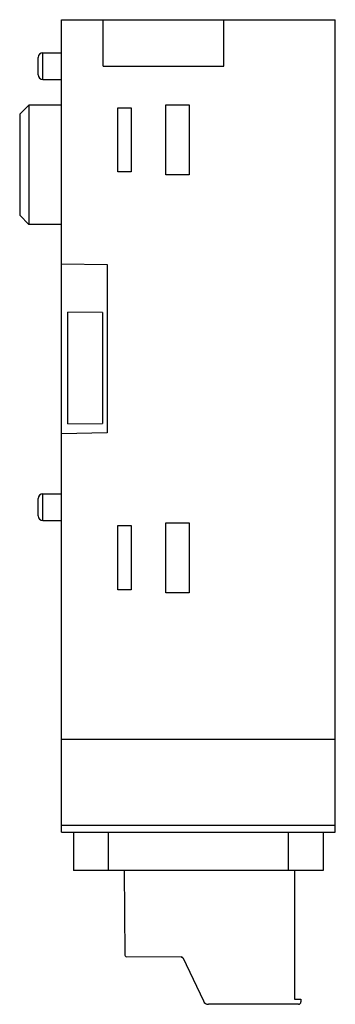
# Model space of a CAD drawing. Units: millimetres. Extents: x 21.5 to 48.7, y 7.3 to 92.2.
import ezdxf

# ---------------------------------------------------------------- set-up
doc = ezdxf.new("R2010")
doc.units = ezdxf.units.MM
doc.header["$LTSCALE"] = 6.453232
doc.layers.get('0').update_dxf_attribs({"linetype": 'CONTINUOUS'})

msp = doc.modelspace()

# ---------------------------------------------------------------- linework, layer by layer
at = {"color": 7, "linetype": 'Continuous'}
for p, q in [((25.121, 22.152), (25.121, 92.152)), ((25.121, 92.152), (48.721, 92.152)), ((28.721, 88.152), (28.721, 92.152)), ((39.121, 88.152), (39.121, 92.152)), ((48.721, 22.152), (48.721, 92.152)), ((23.521, 87.003), (23.521, 89.301)), ((23.521, 89.301), (25.121, 89.301)), ((23.121, 87.404), (23.121, 88.901)), ((28.721, 88.152), (39.121, 88.152)), ((23.521, 87.003), (25.121, 87.003)), ((21.521, 84.003), (22.321, 84.803)), ((21.521, 84.003), (21.521, 75.301)), ((22.321, 84.803), (22.321, 74.501)), ((25.121, 84.803), (22.321, 84.803)), ((29.966, 79.035), (29.966, 84.57)), ((29.966, 84.57), (31.121, 84.57)), ((31.121, 84.57), (31.121, 79.035)), ((34.103, 78.785), (34.103, 84.82)), ((34.103, 84.82), (36.138, 84.82)), ((36.138, 84.82), (36.138, 78.785)), ((31.121, 79.035), (29.966, 79.035)), ((36.138, 78.785), (34.103, 78.785)), ((21.521, 75.301), (22.321, 74.501)), ((25.121, 74.501), (22.321, 74.501)), ((25.121, 71.121), (29.071, 71.052)), ((29.071, 71.052), (29.071, 56.552)), ((25.671, 57.343), (25.671, 66.961)), ((28.671, 66.935), (25.671, 66.961)), ((28.671, 66.935), (28.671, 57.37)), ((25.671, 57.343), (28.671, 57.37)), ((29.071, 56.552), (25.121, 56.483)), ((23.121, 49.404), (23.121, 50.901)), ((23.521, 49.003), (23.521, 51.301)), ((23.521, 51.301), (25.121, 51.301)), ((23.521, 49.003), (25.121, 49.003)), ((29.966, 43.035), (29.966, 48.57)), ((29.966, 48.57), (31.121, 48.57)), ((31.121, 48.57), (31.121, 43.035)), ((34.103, 42.785), (34.103, 48.82)), ((34.103, 48.82), (36.138, 48.82)), ((36.138, 48.82), (36.138, 42.785)), ((31.121, 43.035), (29.966, 43.035)), ((36.138, 42.785), (34.103, 42.785)), ((48.721, 30.152), (25.121, 30.152)), ((48.721, 22.742), (25.121, 22.742)), ((25.121, 22.152), (48.721, 22.152)), ((26.171, 22.152), (26.171, 18.852)), ((29.17, 18.852), (29.17, 22.152)), ((44.671, 22.152), (44.671, 18.852)), ((47.671, 22.152), (47.671, 18.852)), ((47.671, 18.852), (26.171, 18.852)), ((30.529, 18.852), (30.575, 11.625)), ((45.203, 18.852), (45.203, 7.786)), ((30.728, 11.431), (35.428, 11.462)), ((35.428, 11.462), (35.441, 11.428)), ((35.572, 11.369), (35.528, 11.369)), ((35.572, 11.369), (37.351, 7.617)), ((45.203, 7.786), (45.752, 7.784)), ((45.752, 7.784), (45.752, 7.531)), ((45.552, 7.331), (37.803, 7.331))]:
    msp.add_line(p, q, dxfattribs=at)
for centre, radius, start, end in [((23.521, 88.901), 0.4, 90, 180), ((23.521, 87.403), 0.4, 180, 270), ((23.521, 50.901), 0.4, 90, 180), ((23.521, 49.403), 0.4, 180, 270), ((30.775, 11.626), 0.2, 178.73872, 256.29505), ((35.529, 11.464), 0.0952, 202.47801, 269.53796), ((37.803, 7.831), 0.5, 205.37341, 270), ((45.552, 7.531), 0.2, 270.02372, 359.99998)]:
    msp.add_arc(centre, radius, start, end, dxfattribs=at)

doc.saveas('drawing.dxf')
